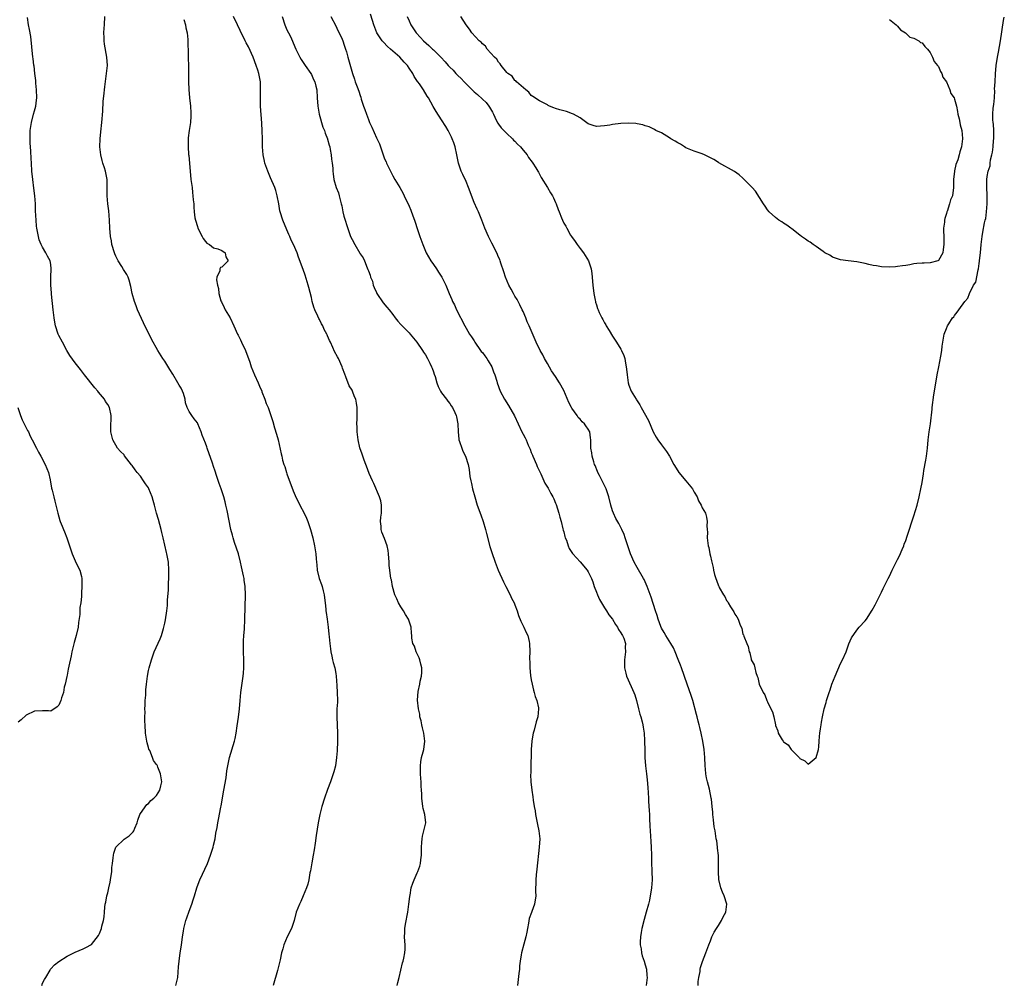
# Model space of a CAD drawing. Units: inches. Extents: x 2499000 to 2502000, y 1479000 to 1482000.
# Drawn here: x 2500963 to 2501205, y 1480757 to 1480994 of the extents above; entities that cross this region are included whole.
import ezdxf

# ---------------------------------------------------------------- set-up
doc = ezdxf.new("R2010")
doc.units = ezdxf.units.IN
doc.header["$MEASUREMENT"] = 0
doc.layers.add('LD24991479_10ft', color=133, linetype='Continuous')

msp = doc.modelspace()

# ---------------------------------------------------------------- linework, layer by layer
at = {"layer": 'LD24991479_10ft'}
for points, elevation in [([(2501130, 1480757), (2501130.02, 1480757.98), (2501130.17, 1480759), (2501130.48, 1480760.48), (2501130.5, 1480761), (2501130.57, 1480761.43), (2501131.09, 1480762.91), (2501131.89, 1480765), (2501132.61, 1480767), (2501133, 1480767.98), (2501133.38, 1480769), (2501133.9, 1480770.1), (2501134.47, 1480771), (2501135, 1480771.76), (2501135.77, 1480773), (2501136.14, 1480773.86), (2501136.77, 1480775), (2501137.01, 1480777), (2501136.42, 1480779), (2501135.95, 1480779.95), (2501135.59, 1480781), (2501135.06, 1480783.06), (2501134.97, 1480784.97), (2501135.03, 1480786.97), (2501134.96, 1480788.96), (2501134.77, 1480790.77), (2501134.73, 1480791), (2501134.56, 1480792.56), (2501134.46, 1480793), (2501134.34, 1480793.66), (2501134.14, 1480795), (2501133.96, 1480795.96), (2501133.73, 1480797.73), (2501133.61, 1480799), (2501133.59, 1480799.59), (2501133.45, 1480801), (2501133.24, 1480802.76), (2501133.23, 1480803), (2501132.77, 1480805.23), (2501132.3, 1480807), (2501132.04, 1480808.04), (2501131.91, 1480809), (2501131.82, 1480810.17), (2501131.72, 1480811), (2501131.63, 1480813), (2501131.48, 1480815), (2501131.19, 1480817), (2501130.76, 1480819), (2501130.39, 1480820.39), (2501130.27, 1480821), (2501130.04, 1480821.96), (2501129.76, 1480823), (2501129.61, 1480823.61), (2501128.7, 1480827), (2501128.28, 1480828.28), (2501127.29, 1480831), (2501125.92, 1480835), (2501125.68, 1480835.68), (2501125.11, 1480837.11), (2501124.32, 1480839), (2501123.92, 1480839.92), (2501123.28, 1480841), (2501122.03, 1480843), (2501121.69, 1480843.69), (2501121, 1480844.78), (2501120.8, 1480845.2), (2501120.18, 1480847), (2501119.93, 1480847.93), (2501119.53, 1480849), (2501118.43, 1480852.43), (2501117.49, 1480855), (2501116.71, 1480856.71), (2501116.56, 1480857), (2501115, 1480859.71), (2501114.29, 1480861), (2501113.39, 1480863), (2501112.78, 1480864.78), (2501112.53, 1480865.47), (2501112.07, 1480867), (2501111.79, 1480867.79), (2501111.26, 1480869), (2501110.48, 1480870.48), (2501109.75, 1480871.75), (2501109.19, 1480873), (2501109, 1480873.58), (2501108.58, 1480875), (2501108.07, 1480877), (2501107.38, 1480879), (2501105.76, 1480882.24), (2501105.36, 1480883), (2501105.25, 1480883.25), (2501104.7, 1480884.7), (2501104.56, 1480885), (2501104.35, 1480885.65), (2501103.97, 1480887), (2501103.87, 1480887.87), (2501103.65, 1480889), (2501103.61, 1480890.39), (2501103.63, 1480891), (2501103.55, 1480891.55), (2501103.39, 1480893), (2501103, 1480893.64), (2501102.44, 1480894.44), (2501102.11, 1480895), (2501101.49, 1480895.49), (2501101, 1480896.07), (2501100.54, 1480896.54), (2501100.25, 1480897), (2501099, 1480898.83), (2501098.9, 1480899), (2501098.24, 1480900.24), (2501097, 1480903.13), (2501095.97, 1480905), (2501095, 1480906.57), (2501094.02, 1480908.02), (2501093, 1480909.76), (2501092.3, 1480911), (2501091.87, 1480911.87), (2501091.2, 1480913), (2501090.23, 1480915), (2501089, 1480917.85), (2501088.53, 1480919), (2501088.04, 1480920.04), (2501087.68, 1480921), (2501087, 1480922.52), (2501086.8, 1480923), (2501086.23, 1480924.23), (2501085.53, 1480925.53), (2501085, 1480926.35), (2501084.61, 1480927), (2501084.06, 1480928.06), (2501083.5, 1480929), (2501082.67, 1480931), (2501082.3, 1480932.3), (2501081.58, 1480934.42), (2501081.41, 1480935), (2501081.3, 1480935.3), (2501081, 1480935.92), (2501080.55, 1480937), (2501079.34, 1480939.34), (2501079, 1480939.97), (2501078.47, 1480941), (2501077.61, 1480943), (2501076.86, 1480945), (2501076.03, 1480947), (2501075.7, 1480947.7), (2501075, 1480949.34), (2501073.62, 1480953), (2501073, 1480954.46), (2501072.18, 1480956.18), (2501071.76, 1480957), (2501071.11, 1480959), (2501070.75, 1480961), (2501070.3, 1480963), (2501069.98, 1480963.98), (2501069.56, 1480965), (2501069.39, 1480965.39), (2501069, 1480966.19), (2501068.57, 1480967), (2501068.01, 1480968.01), (2501067, 1480969.64), (2501065.67, 1480971.67), (2501064.91, 1480972.91), (2501063.78, 1480975), (2501063.47, 1480975.47), (2501062.58, 1480977), (2501061.54, 1480978.46), (2501061.14, 1480979), (2501061.07, 1480979.07), (2501060.26, 1480980.26), (2501059.89, 1480981), (2501059, 1480982.34), (2501058.6, 1480983), (2501057.78, 1480983.78), (2501056.73, 1480985), (2501055, 1480986.47), (2501054.44, 1480987), (2501053.68, 1480987.68), (2501052.69, 1480988.69), (2501052.43, 1480989), (2501051.1, 1480991), (2501050.31, 1480993), (2501050, 1480994), (2501049.56, 1480995.56)], 7410), ([(2500968.81, 1480757), (2500969, 1480757.55), (2500969.49, 1480758.51), (2500969.78, 1480759), (2500970.82, 1480760.82), (2500970.94, 1480761.06), (2500971, 1480761.14), (2500971.93, 1480762.07), (2500973, 1480762.94), (2500975, 1480764.19), (2500977, 1480765.22), (2500979, 1480766.04), (2500979.65, 1480766.35), (2500981, 1480767.12), (2500982.7, 1480769.3), (2500983, 1480769.8), (2500983.45, 1480771), (2500983.56, 1480771.56), (2500983.95, 1480773), (2500984.13, 1480773.87), (2500984.17, 1480775), (2500984.26, 1480776.26), (2500984.4, 1480777), (2500984.52, 1480777.48), (2500984.8, 1480779), (2500985, 1480779.77), (2500985.29, 1480781), (2500985.59, 1480782.41), (2500985.7, 1480783), (2500985.96, 1480785), (2500986.03, 1480785.97), (2500986.15, 1480787), (2500986.36, 1480788.36), (2500986.4, 1480789), (2500986.48, 1480789.52), (2500987.01, 1480790.99), (2500989, 1480792.96), (2500990.23, 1480793.77), (2500991, 1480794.53), (2500991.25, 1480794.75), (2500991.4, 1480795), (2500991.66, 1480795.66), (2500992.23, 1480797), (2500992.37, 1480797.63), (2500992.9, 1480799), (2500993, 1480799.22), (2500994.56, 1480801.44), (2500995, 1480801.74), (2500995.58, 1480802.42), (2500996.35, 1480803), (2500997, 1480803.67), (2500997.82, 1480805), (2500998.03, 1480806.03), (2500998.26, 1480807), (2500997.99, 1480809), (2500997.33, 1480810.67), (2500997.18, 1480811), (2500997.11, 1480811.11), (2500997, 1480811.32), (2500996.27, 1480812.27), (2500996.02, 1480813), (2500995.3, 1480814.7), (2500995.1, 1480815.1), (2500995, 1480815.49), (2500994.65, 1480816.65), (2500994.58, 1480817), (2500994.28, 1480819), (2500994.17, 1480821), (2500994.14, 1480821.86), (2500994.13, 1480823), (2500994.15, 1480824.15), (2500994.13, 1480825), (2500994.15, 1480825.85), (2500994.21, 1480827), (2500994.32, 1480828.32), (2500994.39, 1480829.61), (2500994.5, 1480831), (2500994.73, 1480833), (2500995, 1480834.37), (2500995.14, 1480835), (2500995.71, 1480837), (2500996.42, 1480839), (2500997.84, 1480842.16), (2500998.16, 1480843), (2500998.66, 1480844.66), (2500998.78, 1480845), (2500999, 1480845.99), (2500999.16, 1480846.84), (2500999.48, 1480849), (2500999.65, 1480850.35), (2500999.7, 1480851), (2500999.71, 1480851.71), (2500999.9, 1480854.1), (2500999.9, 1480855), (2500999.93, 1480855.93), (2501000, 1480857), (2501000.04, 1480859), (2500999.88, 1480861), (2500999.49, 1480863), (2500999.39, 1480863.39), (2500998.6, 1480867), (2500998.3, 1480868.29), (2500998.15, 1480869), (2500997.47, 1480871.46), (2500997, 1480873), (2500996.47, 1480875), (2500996.14, 1480876.14), (2500995.92, 1480877), (2500995.12, 1480879), (2500995, 1480879.23), (2500994.26, 1480880.26), (2500993.79, 1480881), (2500993, 1480882.08), (2500992.23, 1480883), (2500991.69, 1480883.69), (2500991, 1480884.72), (2500990.87, 1480884.87), (2500989.14, 1480887.14), (2500989, 1480887.33), (2500988.15, 1480888.15), (2500987.42, 1480889), (2500986.26, 1480891), (2500986.01, 1480892.01), (2500985.79, 1480893), (2500985.73, 1480894.27), (2500985.74, 1480895), (2500985.82, 1480895.82), (2500985.86, 1480897), (2500985.45, 1480899), (2500985, 1480899.72), (2500984.48, 1480900.48), (2500984.17, 1480901), (2500982.74, 1480902.74), (2500982.54, 1480903), (2500981.83, 1480903.83), (2500979.28, 1480907), (2500978.28, 1480908.28), (2500977, 1480909.94), (2500975.72, 1480911.72), (2500974.94, 1480912.94), (2500973.85, 1480915), (2500973, 1480916.66), (2500972.86, 1480917), (2500972.19, 1480919), (2500971.97, 1480919.97), (2500971.8, 1480921), (2500971.66, 1480922.34), (2500971.57, 1480923), (2500971.19, 1480926.81), (2500971.17, 1480927.17), (2500971, 1480929), (2500971.01, 1480930.99), (2500971.14, 1480933), (2500971, 1480934.1), (2500970.86, 1480935), (2500970.16, 1480936.16), (2500969.77, 1480937), (2500969, 1480938.32), (2500968.67, 1480939), (2500968.19, 1480940.19), (2500967.99, 1480941), (2500967.76, 1480942.24), (2500967.59, 1480943), (2500967.52, 1480943.52), (2500967.39, 1480945), (2500967.29, 1480947.29), (2500967.24, 1480949), (2500967.1, 1480951), (2500966.88, 1480952.88), (2500966.6, 1480955), (2500966.37, 1480957), (2500966.23, 1480959), (2500966.17, 1480960.17), (2500966.1, 1480961.9), (2500965.98, 1480963.98), (2500965.95, 1480965), (2500965.95, 1480965.95), (2500965.98, 1480967), (2500966.25, 1480969), (2500966.76, 1480971), (2500967, 1480971.84), (2500967.3, 1480973), (2500967.52, 1480974.48), (2500967.56, 1480975), (2500967.52, 1480977), (2500967.33, 1480978.67), (2500967.31, 1480979.31), (2500967.08, 1480981), (2500966.9, 1480982.9), (2500966.87, 1480983), (2500966.69, 1480984.69), (2500966.63, 1480985), (2500966.07, 1480990.07), (2500965.81, 1480991.81), (2500965.57, 1480993), (2500965.25, 1480994.75)], 7470), ([(2501001.74, 1480757), (2501002.18, 1480759), (2501002.32, 1480760.32), (2501002.38, 1480761.62), (2501002.5, 1480763), (2501002.76, 1480765), (2501003.08, 1480766.92), (2501003.38, 1480769), (2501003.62, 1480770.38), (2501003.71, 1480771), (2501004.19, 1480773), (2501004.38, 1480773.62), (2501005, 1480775.3), (2501005.68, 1480777), (2501005.98, 1480778.02), (2501006.33, 1480779), (2501006.9, 1480781), (2501007.44, 1480782.56), (2501007.61, 1480783), (2501009.51, 1480787), (2501010.26, 1480789), (2501010.88, 1480791), (2501011, 1480791.46), (2501011.34, 1480793), (2501011.56, 1480794.44), (2501011.83, 1480795.83), (2501012.02, 1480797), (2501012.21, 1480797.79), (2501012.79, 1480800.79), (2501012.87, 1480801.13), (2501013.5, 1480805), (2501014.04, 1480808.04), (2501014.28, 1480809.72), (2501014.51, 1480811), (2501014.94, 1480813), (2501016.16, 1480817), (2501016.32, 1480817.68), (2501016.54, 1480819), (2501016.77, 1480820.77), (2501017.08, 1480822.92), (2501017.32, 1480825), (2501017.48, 1480827), (2501017.67, 1480829), (2501018.24, 1480833), (2501018.31, 1480833.69), (2501018.38, 1480835), (2501018.39, 1480836.39), (2501018.41, 1480837), (2501018.37, 1480839), (2501018.36, 1480841), (2501018.37, 1480841.63), (2501018.44, 1480843), (2501018.55, 1480844.55), (2501018.66, 1480847), (2501018.81, 1480853), (2501018.77, 1480855), (2501018.54, 1480856.54), (2501018.49, 1480857), (2501018.37, 1480857.63), (2501017.84, 1480859.84), (2501017.62, 1480861), (2501017.12, 1480863), (2501016.16, 1480865.84), (2501015.78, 1480867), (2501015.64, 1480867.64), (2501015.26, 1480869), (2501014.33, 1480873.67), (2501014.03, 1480875), (2501013.8, 1480875.8), (2501013.52, 1480877), (2501012.88, 1480879), (2501012.34, 1480880.34), (2501011.74, 1480882.26), (2501011.34, 1480883.34), (2501011, 1480884.45), (2501010.72, 1480885.28), (2501009.42, 1480889), (2501009.3, 1480889.3), (2501009, 1480890.2), (2501008.22, 1480892.22), (2501007.97, 1480893), (2501007.13, 1480895), (2501007, 1480895.21), (2501006.2, 1480896.2), (2501005.65, 1480897), (2501005, 1480898), (2501004.51, 1480899), (2501004.12, 1480900.12), (2501003.99, 1480901), (2501003.57, 1480902.43), (2501003.38, 1480903), (2501003, 1480903.7), (2501002.5, 1480904.5), (2501002.24, 1480905), (2501001, 1480907.14), (2501000.27, 1480908.27), (2500999, 1480910.32), (2500998.53, 1480911), (2500997.3, 1480913), (2500995.77, 1480915.77), (2500993.78, 1480919.78), (2500992.33, 1480923), (2500991.94, 1480923.94), (2500991.54, 1480925), (2500990.99, 1480927), (2500990.7, 1480928.7), (2500990.29, 1480930.29), (2500990.02, 1480931), (2500989.65, 1480931.65), (2500988.84, 1480932.84), (2500988.43, 1480933.57), (2500987.54, 1480935), (2500987, 1480936.14), (2500986.75, 1480936.75), (2500986.66, 1480937), (2500986.04, 1480939), (2500985.89, 1480939.89), (2500985.66, 1480941), (2500985.53, 1480943), (2500985.46, 1480945), (2500985.25, 1480947.25), (2500985.02, 1480949), (2500984.87, 1480951), (2500984.89, 1480952.89), (2500984.82, 1480955), (2500984.42, 1480957), (2500984.19, 1480957.81), (2500983.81, 1480959), (2500983.63, 1480959.63), (2500983.29, 1480961), (2500983.08, 1480963), (2500983.14, 1480965), (2500983.28, 1480966.72), (2500983.53, 1480969), (2500983.79, 1480971.79), (2500983.9, 1480974.1), (2500984.14, 1480976.14), (2500984.22, 1480977), (2500984.3, 1480977.7), (2500984.73, 1480981), (2500984.91, 1480983), (2500984.81, 1480985), (2500984.22, 1480988.22), (2500984.13, 1480989), (2500984.13, 1480989.87), (2500984.07, 1480991), (2500984.11, 1480992.11), (2500984.18, 1480993), (2500984.28, 1480995)], 7460), ([(2501003.71, 1480994.29), (2501004.11, 1480993), (2501004.2, 1480992.2), (2501004.54, 1480991), (2501004.67, 1480989.33), (2501004.73, 1480985.27), (2501004.76, 1480984.76), (2501004.8, 1480983), (2501004.85, 1480979), (2501004.93, 1480977.07), (2501005.1, 1480975), (2501005.31, 1480973), (2501005.38, 1480971.38), (2501005.43, 1480971), (2501005.44, 1480970.56), (2501005.29, 1480969), (2501004.97, 1480967), (2501004.76, 1480965.24), (2501004.74, 1480965), (2501004.76, 1480964.76), (2501004.73, 1480963), (2501004.85, 1480961.15), (2501004.89, 1480960.89), (2501005.24, 1480957), (2501005.44, 1480955), (2501005.52, 1480954.48), (2501005.69, 1480953), (2501005.8, 1480951.8), (2501005.93, 1480951), (2501006.01, 1480950.01), (2501006.11, 1480949), (2501006.18, 1480948.18), (2501006.24, 1480947), (2501006.42, 1480945.58), (2501006.52, 1480945), (2501007, 1480943.41), (2501007.15, 1480943), (2501008.21, 1480941), (2501008.47, 1480940.47), (2501009, 1480939.72), (2501009.34, 1480939.34), (2501010, 1480939), (2501011, 1480938.2), (2501012.04, 1480937.96), (2501013, 1480937.54), (2501013.84, 1480937), (2501013.98, 1480935.98), (2501014.55, 1480935), (2501013, 1480933.47), (2501012.68, 1480933.32), (2501012.55, 1480933), (2501012.53, 1480932.53), (2501011.81, 1480931), (2501011.68, 1480930.32), (2501011.95, 1480929), (2501012.21, 1480928.21), (2501012.29, 1480927), (2501012.8, 1480925.2), (2501012.9, 1480924.9), (2501013.56, 1480923.56), (2501013.87, 1480923), (2501015.07, 1480921), (2501015.95, 1480919), (2501016.85, 1480917), (2501017, 1480916.74), (2501017.58, 1480915.58), (2501017.85, 1480915), (2501018.82, 1480913), (2501019.4, 1480911.4), (2501019.57, 1480911), (2501019.87, 1480910.13), (2501020.25, 1480909), (2501021.08, 1480907), (2501021.97, 1480905), (2501022.24, 1480904.24), (2501022.8, 1480903), (2501022.85, 1480902.85), (2501023.58, 1480901), (2501023.94, 1480899.94), (2501024.36, 1480899), (2501025, 1480897.29), (2501025.55, 1480895.55), (2501025.98, 1480894.02), (2501026.45, 1480892.45), (2501026.83, 1480891), (2501027.62, 1480887.62), (2501027.72, 1480887), (2501027.92, 1480886.08), (2501028.25, 1480885), (2501028.48, 1480884.48), (2501028.89, 1480883), (2501029, 1480882.67), (2501030.52, 1480878.52), (2501031, 1480877.38), (2501032.18, 1480875), (2501033.23, 1480873), (2501033.81, 1480871.81), (2501034.14, 1480871), (2501034.83, 1480869), (2501035.36, 1480867), (2501035.81, 1480865), (2501036.12, 1480863), (2501036.2, 1480861.8), (2501036.27, 1480861), (2501036.35, 1480860.35), (2501036.44, 1480859), (2501036.91, 1480857), (2501037.5, 1480855.5), (2501037.62, 1480855), (2501037.94, 1480853.94), (2501038.16, 1480853), (2501038.23, 1480852.23), (2501038.41, 1480851), (2501038.57, 1480849.43), (2501038.58, 1480849), (2501038.61, 1480848.61), (2501038.86, 1480847), (2501039.13, 1480845), (2501039.28, 1480843.28), (2501039.39, 1480842.61), (2501039.53, 1480841), (2501039.68, 1480839.68), (2501039.81, 1480839), (2501040.06, 1480837.94), (2501040.23, 1480837), (2501040.37, 1480836.37), (2501040.75, 1480835), (2501041, 1480833.63), (2501041.1, 1480833), (2501041.28, 1480830.72), (2501041.38, 1480829), (2501041.4, 1480827), (2501041.39, 1480826.61), (2501041.29, 1480825), (2501041.23, 1480823.23), (2501041.24, 1480823), (2501041.46, 1480819), (2501041.42, 1480817), (2501041.31, 1480814.69), (2501041.2, 1480813), (2501040.93, 1480811), (2501040.54, 1480809.46), (2501040.39, 1480809), (2501039.69, 1480807), (2501039, 1480805.16), (2501038.23, 1480803), (2501037.58, 1480801), (2501037.05, 1480799), (2501036.68, 1480797), (2501036.17, 1480793.83), (2501035.94, 1480791.94), (2501035.7, 1480790.3), (2501035.48, 1480789), (2501035.12, 1480787.12), (2501034.8, 1480785.2), (2501034.67, 1480784.67), (2501034.38, 1480783), (2501034.12, 1480781.88), (2501033.82, 1480781), (2501033.01, 1480779), (2501032.38, 1480777.62), (2501032.06, 1480777), (2501031.29, 1480775), (2501030.81, 1480773), (2501030.15, 1480771), (2501029.1, 1480769), (2501028.23, 1480767), (2501027.99, 1480766.01), (2501027.7, 1480765), (2501027.34, 1480763.34), (2501027.28, 1480763), (2501026.71, 1480760.71), (2501025.66, 1480757)], 7450), ([(2501056.07, 1480757), (2501056.28, 1480757.72), (2501056.58, 1480759), (2501057.39, 1480762.61), (2501057.53, 1480763), (2501057.72, 1480763.72), (2501057.98, 1480765), (2501058.04, 1480765.96), (2501058.07, 1480767), (2501057.93, 1480767.93), (2501057.91, 1480769), (2501057.99, 1480770.01), (2501057.95, 1480771), (2501058.11, 1480772.11), (2501058.69, 1480775), (2501058.97, 1480776.97), (2501059.16, 1480778.84), (2501059.18, 1480779), (2501059.24, 1480779.24), (2501059.55, 1480781), (2501059.89, 1480782.11), (2501060.24, 1480783), (2501061, 1480784.66), (2501061.14, 1480785), (2501061.64, 1480786.36), (2501061.78, 1480787), (2501061.88, 1480787.88), (2501062.06, 1480789), (2501062.08, 1480791), (2501062.17, 1480792.17), (2501062.19, 1480793), (2501062.29, 1480793.71), (2501062.65, 1480795), (2501063.1, 1480797), (2501062.89, 1480799), (2501062.49, 1480800.49), (2501062.41, 1480801), (2501062.16, 1480803), (2501062.11, 1480804.11), (2501062.09, 1480805), (2501062, 1480806), (2501061.99, 1480807), (2501061.88, 1480807.88), (2501061.82, 1480809), (2501061.82, 1480810.18), (2501061.79, 1480811), (2501061.91, 1480811.91), (2501062.09, 1480813), (2501062.43, 1480814.43), (2501062.59, 1480815), (2501062.84, 1480817), (2501062.6, 1480819), (2501062.32, 1480820.32), (2501062.1, 1480821), (2501061.98, 1480821.98), (2501061.67, 1480823), (2501061.63, 1480823.63), (2501061.32, 1480825), (2501061.06, 1480827.06), (2501061.2, 1480829.2), (2501061.65, 1480831), (2501061.73, 1480831.73), (2501062.08, 1480833), (2501062.15, 1480833.85), (2501062.1, 1480835), (2501061.91, 1480835.91), (2501061.63, 1480837), (2501061.51, 1480837.51), (2501060.74, 1480839), (2501060.32, 1480840.32), (2501059.94, 1480841), (2501059.71, 1480842.29), (2501059.66, 1480843), (2501059.58, 1480843.58), (2501059.5, 1480845), (2501058.86, 1480847), (2501058.12, 1480848.12), (2501057.66, 1480849), (2501057, 1480850), (2501056.4, 1480851), (2501055.96, 1480851.96), (2501055.54, 1480853), (2501054.97, 1480855), (2501054.65, 1480856.65), (2501054.56, 1480857), (2501054.28, 1480859), (2501054.15, 1480860.15), (2501054.1, 1480861), (2501053.96, 1480863), (2501053.85, 1480863.85), (2501053.63, 1480865), (2501053, 1480866.79), (2501052.32, 1480868.32), (2501052.14, 1480869), (2501052.15, 1480869.85), (2501051.99, 1480871), (2501052.06, 1480872.06), (2501052.19, 1480873), (2501052.23, 1480875), (2501052.03, 1480876.03), (2501051.77, 1480877), (2501050.34, 1480880.34), (2501049.99, 1480881), (2501049.21, 1480882.79), (2501048.55, 1480884.55), (2501048.35, 1480885), (2501047.97, 1480886.03), (2501047.64, 1480887), (2501047.51, 1480887.51), (2501046.95, 1480889.05), (2501046.48, 1480891), (2501046.36, 1480892.36), (2501046.23, 1480893), (2501046.23, 1480894.23), (2501046.21, 1480895), (2501046.23, 1480896.23), (2501046.29, 1480897.71), (2501046.28, 1480899), (2501046.05, 1480900.05), (2501045.93, 1480901), (2501045.62, 1480901.62), (2501045.1, 1480903), (2501045, 1480903.21), (2501044.33, 1480904.33), (2501043.48, 1480906.52), (2501043.19, 1480907.19), (2501042.64, 1480908.64), (2501042.53, 1480909), (2501041.64, 1480911), (2501041.4, 1480911.4), (2501040.72, 1480912.72), (2501040.3, 1480913.7), (2501039.68, 1480915), (2501039.44, 1480915.44), (2501039, 1480916.54), (2501038.85, 1480916.85), (2501038.79, 1480917), (2501038.16, 1480918.16), (2501037.81, 1480919), (2501037.52, 1480919.52), (2501037, 1480920.58), (2501036.84, 1480920.84), (2501036.61, 1480921.39), (2501035.83, 1480923), (2501035.59, 1480923.59), (2501035.21, 1480925), (2501035, 1480925.96), (2501034.42, 1480928.42), (2501034.25, 1480929), (2501033.48, 1480931.48), (2501033, 1480932.86), (2501031.88, 1480935.88), (2501031.48, 1480937), (2501030.63, 1480939), (2501030.07, 1480940.07), (2501029.71, 1480941), (2501029.48, 1480941.48), (2501029, 1480942.64), (2501027.97, 1480945), (2501027.36, 1480947), (2501027.3, 1480947.3), (2501027.01, 1480949), (2501026.63, 1480951), (2501026.26, 1480952.26), (2501026.01, 1480953), (2501025, 1480955.37), (2501024.32, 1480957), (2501023.6, 1480959), (2501023.48, 1480959.48), (2501023.18, 1480961), (2501023.04, 1480963), (2501023, 1480965), (2501022.94, 1480966.94), (2501022.83, 1480968.83), (2501022.52, 1480973), (2501022.48, 1480975), (2501022.55, 1480977), (2501022.49, 1480979), (2501022.12, 1480981), (2501021.83, 1480981.83), (2501021.48, 1480983), (2501020.71, 1480985), (2501019.56, 1480987.56), (2501019, 1480988.56), (2501018.77, 1480989), (2501017.54, 1480991.54), (2501016.9, 1480993), (2501015.89, 1480995)], 7440), ([(2501027.8, 1480995), (2501028.46, 1480993), (2501029, 1480991.73), (2501029.35, 1480991), (2501029.93, 1480989.93), (2501030.56, 1480988.56), (2501031.23, 1480987), (2501032.16, 1480985), (2501032.46, 1480984.46), (2501033, 1480983.69), (2501033.45, 1480983), (2501034.87, 1480981), (2501035, 1480980.78), (2501035.56, 1480979.56), (2501035.84, 1480979), (2501036.13, 1480977.87), (2501036.32, 1480977), (2501036.42, 1480975), (2501036.56, 1480973), (2501036.96, 1480971), (2501037.85, 1480967.85), (2501038.21, 1480967), (2501038.37, 1480966.37), (2501038.95, 1480965), (2501039, 1480964.85), (2501039.39, 1480963.39), (2501039.52, 1480963), (2501039.65, 1480962.35), (2501039.88, 1480961), (2501039.97, 1480959.97), (2501040.11, 1480959), (2501040.25, 1480957.75), (2501040.28, 1480957), (2501040.34, 1480956.34), (2501040.55, 1480955), (2501041.12, 1480953), (2501041.68, 1480951.68), (2501041.83, 1480951), (2501042.05, 1480949.95), (2501042.34, 1480949), (2501042.47, 1480948.47), (2501042.75, 1480947), (2501043, 1480945.99), (2501043.29, 1480945), (2501043.69, 1480943.69), (2501044.64, 1480941), (2501045, 1480940.21), (2501045.65, 1480939), (2501046.91, 1480936.91), (2501047, 1480936.7), (2501047.71, 1480935.71), (2501048.09, 1480935), (2501048.73, 1480933.27), (2501048.91, 1480932.91), (2501049, 1480932.57), (2501049.46, 1480931.46), (2501049.54, 1480931), (2501049.98, 1480929.98), (2501050.22, 1480929), (2501050.46, 1480928.46), (2501051, 1480927.18), (2501051.09, 1480927), (2501052.68, 1480924.68), (2501053.58, 1480923.58), (2501054.09, 1480923), (2501055, 1480921.81), (2501055.59, 1480921), (2501056.21, 1480920.21), (2501057, 1480919.37), (2501057.29, 1480919), (2501059, 1480917.29), (2501059.25, 1480917), (2501060.9, 1480915), (2501062.31, 1480913), (2501062.57, 1480912.57), (2501063, 1480911.93), (2501063.55, 1480911), (2501064.11, 1480909.89), (2501064.54, 1480909), (2501064.65, 1480908.65), (2501065, 1480907.7), (2501065.17, 1480907.17), (2501065.39, 1480906.61), (2501065.85, 1480905), (2501066.13, 1480904.13), (2501066.73, 1480903), (2501067, 1480902.56), (2501068.16, 1480901), (2501068.51, 1480900.51), (2501069, 1480899.97), (2501069.37, 1480899.37), (2501069.64, 1480899), (2501070.26, 1480897.74), (2501070.6, 1480897), (2501070.66, 1480896.66), (2501071, 1480895), (2501071.02, 1480893), (2501071.19, 1480891.19), (2501071.23, 1480891), (2501071.38, 1480890.62), (2501071.93, 1480889), (2501072.23, 1480888.23), (2501072.87, 1480887), (2501073.53, 1480885), (2501073.74, 1480883.74), (2501073.96, 1480882.04), (2501074.14, 1480881), (2501074.32, 1480880.32), (2501074.6, 1480879), (2501075.12, 1480877), (2501075.75, 1480875), (2501076.64, 1480872.64), (2501077.23, 1480871), (2501077.81, 1480869), (2501078.03, 1480868.03), (2501078.85, 1480864.85), (2501079.33, 1480863.33), (2501080.11, 1480861), (2501080.86, 1480859), (2501082.16, 1480856.16), (2501082.79, 1480855), (2501083.8, 1480853), (2501084.15, 1480852.15), (2501084.78, 1480851), (2501085, 1480850.47), (2501085.54, 1480849), (2501085.9, 1480847.9), (2501086.46, 1480846.46), (2501087.2, 1480845), (2501087.74, 1480843.74), (2501088.15, 1480843), (2501088.52, 1480841.48), (2501088.62, 1480841), (2501088.63, 1480839), (2501088.56, 1480837.44), (2501088.58, 1480837), (2501088.64, 1480836.64), (2501088.67, 1480835), (2501088.84, 1480833.16), (2501089, 1480832.12), (2501089.2, 1480831), (2501089.54, 1480829.54), (2501089.73, 1480829), (2501089.98, 1480827.98), (2501090.41, 1480827), (2501090.8, 1480825.2), (2501090.83, 1480825), (2501090.62, 1480823), (2501090.25, 1480821.75), (2501089.69, 1480819.69), (2501089.49, 1480819), (2501089.4, 1480818.6), (2501089.16, 1480817), (2501089.03, 1480815), (2501089, 1480814.18), (2501088.88, 1480811), (2501088.87, 1480809.13), (2501088.84, 1480808.84), (2501088.92, 1480807), (2501089.13, 1480805), (2501089.39, 1480803.39), (2501089.44, 1480802.56), (2501089.71, 1480801), (2501089.94, 1480799.94), (2501090.05, 1480799), (2501090.47, 1480797), (2501090.54, 1480796.54), (2501090.9, 1480795), (2501091.11, 1480793), (2501090.99, 1480791), (2501090.39, 1480785.61), (2501090.19, 1480784.19), (2501090.11, 1480783), (2501090.13, 1480781.87), (2501090.08, 1480781), (2501090.07, 1480780.07), (2501090.12, 1480779), (2501089.84, 1480777), (2501089.17, 1480775.17), (2501089.07, 1480774.93), (2501088.52, 1480773.48), (2501088.33, 1480772.33), (2501088.06, 1480771), (2501087.92, 1480770.08), (2501087.69, 1480769), (2501087.16, 1480767.16), (2501086.6, 1480765), (2501086.54, 1480764.54), (2501086.29, 1480763), (2501086.16, 1480761.84), (2501086.1, 1480761), (2501085.99, 1480759.99), (2501085.62, 1480757)], 7430), ([(2501039.81, 1480995), (2501041, 1480992.71), (2501041.54, 1480991.54), (2501041.85, 1480991), (2501042.57, 1480989.43), (2501042.74, 1480989), (2501042.79, 1480988.79), (2501043, 1480988.2), (2501043.27, 1480987.27), (2501043.42, 1480987), (2501043.64, 1480986.36), (2501043.99, 1480985), (2501045.07, 1480981), (2501045.61, 1480979.61), (2501045.8, 1480979), (2501046.23, 1480977.77), (2501046.68, 1480976.68), (2501047, 1480975.58), (2501047.16, 1480975.16), (2501047.26, 1480974.74), (2501047.82, 1480973), (2501048.14, 1480972.14), (2501048.52, 1480971), (2501049, 1480969.71), (2501049.31, 1480969), (2501049.84, 1480967.84), (2501051, 1480965.24), (2501051.73, 1480963.73), (2501052.45, 1480961.55), (2501052.76, 1480960.76), (2501053, 1480960.08), (2501053.34, 1480959.34), (2501053.48, 1480959), (2501053.99, 1480957.99), (2501054.43, 1480957), (2501055, 1480955.88), (2501055.5, 1480955), (2501056.73, 1480953), (2501057.54, 1480951.54), (2501057.83, 1480951), (2501059, 1480948.46), (2501059.44, 1480947.44), (2501059.93, 1480946.07), (2501060.35, 1480945), (2501060.51, 1480944.51), (2501061, 1480942.91), (2501061.47, 1480941.47), (2501061.63, 1480941), (2501062.37, 1480939), (2501063, 1480937.4), (2501063.19, 1480937), (2501064.38, 1480935), (2501065, 1480934.12), (2501065.75, 1480933), (2501066.25, 1480932.25), (2501067.04, 1480931), (2501068.05, 1480929), (2501068.87, 1480927), (2501069.5, 1480925.5), (2501069.69, 1480925), (2501070.16, 1480924.16), (2501070.68, 1480923), (2501072.69, 1480919), (2501073, 1480918.49), (2501073.84, 1480917), (2501074.32, 1480916.32), (2501075, 1480915.32), (2501075.18, 1480915), (2501076.58, 1480913), (2501076.75, 1480912.75), (2501077, 1480912.46), (2501077.64, 1480911.64), (2501078.11, 1480911), (2501078.43, 1480910.43), (2501079.32, 1480909), (2501079.74, 1480907.74), (2501080.07, 1480907), (2501080.52, 1480905.48), (2501080.63, 1480905), (2501081.37, 1480903), (2501082.43, 1480901), (2501083.45, 1480899.45), (2501084.9, 1480896.9), (2501085.77, 1480895), (2501086.72, 1480893), (2501087, 1480892.42), (2501087.51, 1480891.51), (2501087.75, 1480891), (2501088.25, 1480889.75), (2501088.71, 1480888.71), (2501089, 1480887.92), (2501089.28, 1480887.28), (2501089.37, 1480887), (2501090.26, 1480885), (2501090.46, 1480884.46), (2501091.33, 1480882.67), (2501092.09, 1480881), (2501092.36, 1480880.36), (2501093, 1480879.39), (2501093.14, 1480879.14), (2501093.22, 1480879), (2501093.83, 1480877.83), (2501094.29, 1480877), (2501094.53, 1480876.53), (2501095, 1480875.45), (2501095.13, 1480875.13), (2501095.81, 1480873), (2501096.05, 1480872.05), (2501096.36, 1480871), (2501096.8, 1480869.2), (2501096.86, 1480868.86), (2501097, 1480868.41), (2501097.28, 1480867.28), (2501097.38, 1480867), (2501097.63, 1480866.37), (2501098.11, 1480865), (2501098.35, 1480864.35), (2501099, 1480863.4), (2501099.14, 1480863.14), (2501099.26, 1480863), (2501101, 1480861.06), (2501102.77, 1480859), (2501103, 1480858.65), (2501103.81, 1480857), (2501104.13, 1480856.13), (2501104.48, 1480855), (2501105, 1480853.63), (2501105.24, 1480853), (2501105.79, 1480851.79), (2501107, 1480849.77), (2501107.51, 1480849), (2501108.07, 1480848.07), (2501108.93, 1480847), (2501109.7, 1480845.7), (2501110.23, 1480845), (2501110.44, 1480844.44), (2501111, 1480843.65), (2501111.22, 1480843.22), (2501111.39, 1480843), (2501111.71, 1480842.29), (2501112.12, 1480841), (2501112.09, 1480840.09), (2501112.17, 1480839), (2501111.93, 1480837), (2501111.95, 1480835), (2501112.26, 1480833.74), (2501112.42, 1480833), (2501113.52, 1480830.48), (2501114.2, 1480829), (2501114.44, 1480828.44), (2501114.84, 1480827), (2501115.33, 1480825), (2501115.68, 1480823.68), (2501115.89, 1480823), (2501116.23, 1480821.77), (2501116.41, 1480821), (2501116.46, 1480820.46), (2501116.71, 1480819), (2501116.84, 1480817.16), (2501116.83, 1480816.83), (2501116.9, 1480815), (2501116.94, 1480813), (2501117.05, 1480810.95), (2501117.3, 1480809), (2501117.51, 1480807.51), (2501117.65, 1480805.65), (2501117.8, 1480803), (2501117.82, 1480802.18), (2501118.01, 1480800.01), (2501118.02, 1480799), (2501118.06, 1480798.06), (2501118.11, 1480796.11), (2501118.2, 1480795), (2501118.33, 1480793.67), (2501118.37, 1480792.37), (2501118.47, 1480791), (2501118.52, 1480789), (2501118.55, 1480788.55), (2501118.57, 1480787), (2501118.62, 1480785.38), (2501118.65, 1480785), (2501118.67, 1480783), (2501118.54, 1480781), (2501118.44, 1480780.44), (2501118.24, 1480779), (2501118.05, 1480777.95), (2501117.81, 1480777), (2501117.25, 1480775), (2501116.74, 1480773.26), (2501116.16, 1480771), (2501116, 1480770), (2501115.82, 1480769), (2501115.77, 1480767.77), (2501115.78, 1480767), (2501115.97, 1480766.03), (2501116.1, 1480765), (2501116.27, 1480764.27), (2501116.72, 1480763), (2501117, 1480762.08), (2501117.29, 1480761), (2501117.43, 1480759.43), (2501117.51, 1480759), (2501117.2, 1480757)], 7420), ([(2501058.51, 1480995), (2501059, 1480993.91), (2501059.44, 1480993), (2501060.75, 1480991), (2501061.83, 1480989.83), (2501062.54, 1480989), (2501063.88, 1480987.88), (2501064.78, 1480987), (2501065, 1480986.81), (2501066.82, 1480985), (2501067.88, 1480983.88), (2501068.61, 1480983), (2501069, 1480982.57), (2501069.81, 1480981.81), (2501070.47, 1480981), (2501071, 1480980.5), (2501071.81, 1480979.81), (2501072.51, 1480979), (2501074.74, 1480976.74), (2501075, 1480976.49), (2501075.83, 1480975.83), (2501077, 1480974.69), (2501077.91, 1480973.91), (2501078.61, 1480973), (2501078.77, 1480972.77), (2501079, 1480972.34), (2501079.49, 1480971.49), (2501079.71, 1480971), (2501080.43, 1480969.57), (2501080.79, 1480968.79), (2501081, 1480968.53), (2501081.64, 1480967.64), (2501082.29, 1480967), (2501083, 1480966.26), (2501084.39, 1480965), (2501084.66, 1480964.66), (2501085, 1480964.36), (2501085.63, 1480963.63), (2501086.36, 1480963), (2501087, 1480962.18), (2501087.99, 1480961), (2501088.34, 1480960.34), (2501089.23, 1480959.23), (2501089.43, 1480959), (2501090.14, 1480957.86), (2501090.64, 1480957), (2501090.75, 1480956.75), (2501091, 1480956.32), (2501091.45, 1480955.45), (2501092.97, 1480953.03), (2501093.73, 1480951.73), (2501094.25, 1480951), (2501094.46, 1480950.46), (2501095, 1480949.31), (2501095.17, 1480949), (2501095.58, 1480947.58), (2501095.85, 1480947), (2501096.44, 1480945.56), (2501096.65, 1480945), (2501097, 1480944.29), (2501097.51, 1480943.51), (2501097.75, 1480943), (2501098.67, 1480941.33), (2501098.87, 1480941), (2501099.77, 1480939.77), (2501100.26, 1480939), (2501101, 1480938.04), (2501101.85, 1480937), (2501103.1, 1480935), (2501103.73, 1480933), (2501103.86, 1480931.86), (2501103.98, 1480931), (2501104.08, 1480929.92), (2501104.14, 1480929), (2501104.37, 1480927), (2501104.68, 1480925.32), (2501104.75, 1480925), (2501104.82, 1480924.82), (2501105, 1480924.18), (2501105.32, 1480923.32), (2501105.41, 1480923), (2501105.72, 1480922.28), (2501106.35, 1480921), (2501106.59, 1480920.59), (2501107, 1480919.79), (2501107.3, 1480919.3), (2501107.45, 1480919), (2501108.15, 1480917.85), (2501109, 1480916.49), (2501109.96, 1480915), (2501111, 1480913.29), (2501111.16, 1480913), (2501111.74, 1480911.74), (2501111.96, 1480911), (2501112.15, 1480909.85), (2501112.35, 1480909), (2501112.42, 1480908.42), (2501112.53, 1480907), (2501112.8, 1480905), (2501113, 1480904.42), (2501113.58, 1480903), (2501114.33, 1480901.67), (2501114.75, 1480901), (2501114.85, 1480900.85), (2501115, 1480900.58), (2501115.66, 1480899.66), (2501116, 1480899), (2501117.79, 1480895.79), (2501118.98, 1480892.98), (2501119.67, 1480891.67), (2501120.1, 1480891), (2501121, 1480889.77), (2501122.2, 1480888.2), (2501122.96, 1480887), (2501124.05, 1480885), (2501125, 1480883.39), (2501125.25, 1480883), (2501126.95, 1480881), (2501128.58, 1480879), (2501129, 1480878.21), (2501129.73, 1480877), (2501130.08, 1480876.08), (2501130.72, 1480875), (2501131, 1480874.35), (2501131.79, 1480873), (2501132.07, 1480872.07), (2501132.22, 1480871), (2501132.1, 1480869.9), (2501132.2, 1480869), (2501132.32, 1480868.32), (2501132.25, 1480867), (2501132.34, 1480865.66), (2501132.49, 1480865), (2501132.63, 1480864.63), (2501132.87, 1480863), (2501133, 1480862.43), (2501133.32, 1480861.32), (2501133.35, 1480861), (2501133.68, 1480859.68), (2501133.79, 1480859), (2501134.05, 1480857.95), (2501134.32, 1480857), (2501134.53, 1480856.53), (2501135, 1480855.21), (2501135.08, 1480855.08), (2501135.2, 1480854.8), (2501136.22, 1480853), (2501136.53, 1480852.53), (2501137, 1480851.55), (2501137.26, 1480851.26), (2501137.39, 1480851), (2501137.96, 1480850.04), (2501138.64, 1480849), (2501138.78, 1480848.78), (2501139, 1480848.18), (2501139.53, 1480847.53), (2501139.79, 1480847), (2501140.2, 1480845.8), (2501140.71, 1480844.71), (2501141, 1480843.33), (2501141.13, 1480843.13), (2501141.2, 1480842.8), (2501141.94, 1480841), (2501142.3, 1480840.3), (2501142.54, 1480839), (2501142.69, 1480838.69), (2501143, 1480837.13), (2501143.06, 1480837), (2501143.76, 1480835.76), (2501143.9, 1480835), (2501144.15, 1480833.85), (2501144.49, 1480833), (2501144.66, 1480832.66), (2501145, 1480831.05), (2501146.01, 1480829), (2501146.39, 1480828.39), (2501146.86, 1480827), (2501147, 1480826.67), (2501147.89, 1480825), (2501148.25, 1480824.25), (2501148.59, 1480823), (2501148.96, 1480821.04), (2501149, 1480820.9), (2501149.56, 1480819.56), (2501149.67, 1480819), (2501150.64, 1480817.36), (2501150.87, 1480817), (2501151, 1480816.85), (2501152.11, 1480816.11), (2501152.86, 1480815), (2501153, 1480814.84), (2501154.84, 1480813), (2501154.92, 1480812.92), (2501155, 1480812.76), (2501156.21, 1480812.21), (2501157, 1480811.37), (2501159, 1480813), (2501159.57, 1480815), (2501159.65, 1480815.65), (2501159.75, 1480817), (2501159.79, 1480818.21), (2501159.9, 1480819), (2501160.09, 1480820.09), (2501160.2, 1480821), (2501160.32, 1480821.68), (2501160.57, 1480823), (2501160.99, 1480824.99), (2501161.44, 1480826.56), (2501161.54, 1480827), (2501161.77, 1480827.77), (2501162.18, 1480829), (2501162.4, 1480829.6), (2501162.86, 1480831), (2501163.66, 1480833), (2501165, 1480836.06), (2501165.46, 1480837), (2501166.32, 1480839), (2501167, 1480840.93), (2501167.63, 1480842.37), (2501169, 1480844.3), (2501169.58, 1480845), (2501171, 1480846.57), (2501171.31, 1480847), (2501172.77, 1480849.23), (2501173.46, 1480850.54), (2501175, 1480853.61), (2501175.44, 1480854.56), (2501176.69, 1480857), (2501177, 1480857.56), (2501177.65, 1480859), (2501178.67, 1480861), (2501179, 1480861.61), (2501179.45, 1480862.55), (2501180.11, 1480864.11), (2501180.48, 1480865), (2501180.61, 1480865.39), (2501181, 1480866.35), (2501181.36, 1480867.36), (2501183, 1480872.34), (2501183.76, 1480875), (2501184.3, 1480877), (2501184.73, 1480879), (2501185, 1480880.59), (2501185.31, 1480882.69), (2501185.47, 1480883.47), (2501185.92, 1480886.08), (2501186.1, 1480887), (2501186.34, 1480889), (2501186.52, 1480891), (2501186.77, 1480893), (2501187.07, 1480894.93), (2501187.45, 1480898.55), (2501187.47, 1480899), (2501187.91, 1480902.09), (2501188.08, 1480903), (2501188.7, 1480907), (2501189.08, 1480909), (2501189.62, 1480911.62), (2501189.85, 1480913), (2501189.95, 1480914.05), (2501190.42, 1480917), (2501191, 1480918.41), (2501191.21, 1480919), (2501191.53, 1480919.53), (2501192.51, 1480921), (2501192.77, 1480921.23), (2501193, 1480921.57), (2501193.65, 1480922.35), (2501194, 1480923), (2501195.46, 1480925), (2501196.2, 1480925.8), (2501196.67, 1480927), (2501197.66, 1480929), (2501198.22, 1480929.78), (2501198.76, 1480932.76), (2501198.86, 1480933), (2501199, 1480934.34), (2501199.11, 1480934.89), (2501199.12, 1480935.12), (2501199.32, 1480937), (2501199.48, 1480939), (2501199.73, 1480941), (2501199.95, 1480942.05), (2501200.35, 1480944.35), (2501200.52, 1480945), (2501200.63, 1480945.37), (2501200.83, 1480947), (2501200.99, 1480949), (2501201.01, 1480951.01), (2501200.94, 1480953.06), (2501200.94, 1480955), (2501201, 1480955.75), (2501201.21, 1480957), (2501201.7, 1480958.3), (2501201.75, 1480959), (2501201.84, 1480959.84), (2501202.17, 1480961), (2501202.33, 1480961.67), (2501202.45, 1480963), (2501202.57, 1480964.57), (2501202.62, 1480965), (2501202.6, 1480965.4), (2501202.61, 1480967), (2501202.54, 1480968.54), (2501202.44, 1480969), (2501202.36, 1480969.64), (2501202.35, 1480971), (2501202.48, 1480972.48), (2501202.61, 1480973.39), (2501202.75, 1480975), (2501202.85, 1480976.85), (2501202.81, 1480977.19), (2501202.92, 1480979), (2501203, 1480980.9), (2501203.19, 1480983), (2501203.51, 1480985), (2501203.76, 1480986.24), (2501204.23, 1480989), (2501205, 1480993.99), (2501205.19, 1480994.81)], 7400), ([(2501177, 1480994.27), (2501178.61, 1480993), (2501178.79, 1480992.79), (2501179, 1480992.62), (2501179.73, 1480991.73), (2501180.93, 1480991), (2501181.96, 1480989.96), (2501183, 1480989.7), (2501184.18, 1480989), (2501184.65, 1480988.65), (2501185, 1480988.57), (2501185.65, 1480987.65), (2501186.32, 1480987), (2501187, 1480986.16), (2501187.55, 1480985), (2501187.95, 1480983.95), (2501188.81, 1480983), (2501189, 1480982.73), (2501189.51, 1480981.51), (2501189.89, 1480981), (2501190.13, 1480980.13), (2501191, 1480978.95), (2501191.79, 1480977), (2501192.07, 1480976.07), (2501192.85, 1480975), (2501193, 1480974.68), (2501193.45, 1480973), (2501193.67, 1480971.67), (2501193.81, 1480971), (2501194.12, 1480969.88), (2501194.28, 1480969), (2501194.37, 1480968.37), (2501194.78, 1480967), (2501194.93, 1480965.07), (2501194.93, 1480964.93), (2501194.69, 1480963), (2501194.25, 1480961.75), (2501194.13, 1480961), (2501193.77, 1480959.77), (2501193.31, 1480958.69), (2501193, 1480957.13), (2501192.96, 1480957.04), (2501192.71, 1480955), (2501192.73, 1480953), (2501192.44, 1480951), (2501192.01, 1480949.99), (2501191.73, 1480949), (2501191.13, 1480947.13), (2501191.08, 1480947), (2501191, 1480946.62), (2501190.58, 1480945.42), (2501190.52, 1480945), (2501190.49, 1480944.49), (2501190.3, 1480943), (2501190.32, 1480940.32), (2501190.35, 1480939), (2501190.2, 1480937.8), (2501190.07, 1480937), (2501189, 1480935.07), (2501188.87, 1480935), (2501187, 1480934.48), (2501185.55, 1480934.45), (2501185, 1480934.43), (2501183.68, 1480934.32), (2501183, 1480934.23), (2501182.03, 1480934.03), (2501181, 1480933.86), (2501180.22, 1480933.78), (2501179, 1480933.57), (2501178.44, 1480933.56), (2501177, 1480933.44), (2501175, 1480933.53), (2501173.78, 1480933.78), (2501173, 1480933.88), (2501171.91, 1480934.09), (2501171, 1480934.34), (2501169.35, 1480934.65), (2501169, 1480934.74), (2501166.81, 1480935), (2501165, 1480935.24), (2501163, 1480935.89), (2501162.35, 1480936.35), (2501161.12, 1480937), (2501160.73, 1480937.27), (2501159, 1480938.55), (2501158.22, 1480939), (2501157.55, 1480939.55), (2501157, 1480939.85), (2501156.33, 1480940.33), (2501155.35, 1480941), (2501155, 1480941.29), (2501153, 1480942.83), (2501152.73, 1480943), (2501151.76, 1480943.76), (2501151, 1480944.25), (2501150.55, 1480944.55), (2501149.82, 1480945), (2501149, 1480945.62), (2501147.48, 1480947), (2501147, 1480947.56), (2501146.44, 1480948.44), (2501146.05, 1480949), (2501144.08, 1480952.08), (2501143.23, 1480953), (2501143, 1480953.27), (2501141.32, 1480955), (2501141.17, 1480955.17), (2501141, 1480955.3), (2501140.11, 1480956.11), (2501138.9, 1480956.9), (2501135.1, 1480959.1), (2501135, 1480959.13), (2501133.88, 1480959.88), (2501133, 1480960.31), (2501132.55, 1480960.55), (2501131.53, 1480961), (2501131, 1480961.26), (2501129, 1480961.95), (2501127, 1480962.77), (2501126.62, 1480963), (2501125.65, 1480963.65), (2501125, 1480963.99), (2501124.38, 1480964.38), (2501123.3, 1480965), (2501123, 1480965.23), (2501121, 1480966.4), (2501119.61, 1480967), (2501119.24, 1480967.24), (2501117.94, 1480967.94), (2501117, 1480968.16), (2501116.42, 1480968.42), (2501115, 1480968.61), (2501114.68, 1480968.69), (2501112.78, 1480968.78), (2501111, 1480968.71), (2501109, 1480968.46), (2501108.34, 1480968.34), (2501107, 1480968.13), (2501106.04, 1480968.04), (2501105, 1480968), (2501104.21, 1480968.21), (2501103, 1480968.63), (2501101, 1480970.11), (2501099.37, 1480971), (2501099.14, 1480971.14), (2501097.64, 1480971.64), (2501097, 1480971.83), (2501096.05, 1480972.05), (2501095, 1480972.45), (2501094.55, 1480972.55), (2501093.52, 1480973), (2501093.18, 1480973.18), (2501093, 1480973.3), (2501091, 1480974.32), (2501089.37, 1480975.37), (2501089, 1480975.64), (2501088.43, 1480976.43), (2501087.67, 1480977), (2501085.41, 1480979), (2501085.2, 1480979.2), (2501085, 1480979.32), (2501084.32, 1480980.32), (2501083.26, 1480981), (2501083, 1480981.26), (2501081.66, 1480983), (2501081.41, 1480983.41), (2501081, 1480983.76), (2501080.53, 1480984.53), (2501079.99, 1480985), (2501078.22, 1480987), (2501077.74, 1480987.74), (2501077, 1480988.29), (2501076.69, 1480988.69), (2501076.23, 1480989), (2501074.42, 1480991), (2501073.88, 1480991.88), (2501073, 1480992.97), (2501071.72, 1480995)], 7390), ([(2500962.91, 1480899), (2500963.58, 1480897), (2500963.98, 1480895.98), (2500964.5, 1480895), (2500965.32, 1480893.32), (2500965.51, 1480893), (2500965.93, 1480891.93), (2500966.47, 1480891), (2500967.48, 1480889), (2500967.97, 1480887.97), (2500968.53, 1480887), (2500969.61, 1480885), (2500970, 1480884), (2500970.41, 1480883), (2500970.83, 1480881.17), (2500971.18, 1480879.18), (2500971.33, 1480878.67), (2500971.73, 1480877), (2500971.99, 1480875.99), (2500972.71, 1480873), (2500973.26, 1480871.26), (2500973.32, 1480871), (2500973.82, 1480869.82), (2500974.14, 1480869), (2500974.41, 1480868.41), (2500974.98, 1480867), (2500975.64, 1480865), (2500976.26, 1480863), (2500977, 1480861.3), (2500977.76, 1480859.76), (2500978.16, 1480859), (2500978.54, 1480857.46), (2500978.64, 1480857), (2500978.64, 1480855), (2500978.54, 1480853.46), (2500978.52, 1480852.52), (2500978.36, 1480851), (2500978.16, 1480849.84), (2500978.12, 1480848.12), (2500977.81, 1480846.19), (2500977.7, 1480845), (2500977.27, 1480843), (2500976.76, 1480841.24), (2500976.18, 1480839), (2500975.99, 1480838.01), (2500975.43, 1480835.43), (2500975.3, 1480834.7), (2500975, 1480833.22), (2500974.91, 1480832.91), (2500974.52, 1480831), (2500974.31, 1480830.31), (2500974.1, 1480829), (2500973.63, 1480827.63), (2500973.46, 1480827), (2500973, 1480825.87), (2500972.56, 1480825.44), (2500971, 1480824.39), (2500970.44, 1480824.44), (2500969, 1480824.44), (2500967, 1480824.4), (2500965, 1480823.44), (2500963.76, 1480822.24), (2500963, 1480821.67)], 7480)]:
    msp.add_lwpolyline(points, dxfattribs=dict(at, elevation=elevation))

doc.saveas('drawing.dxf')
